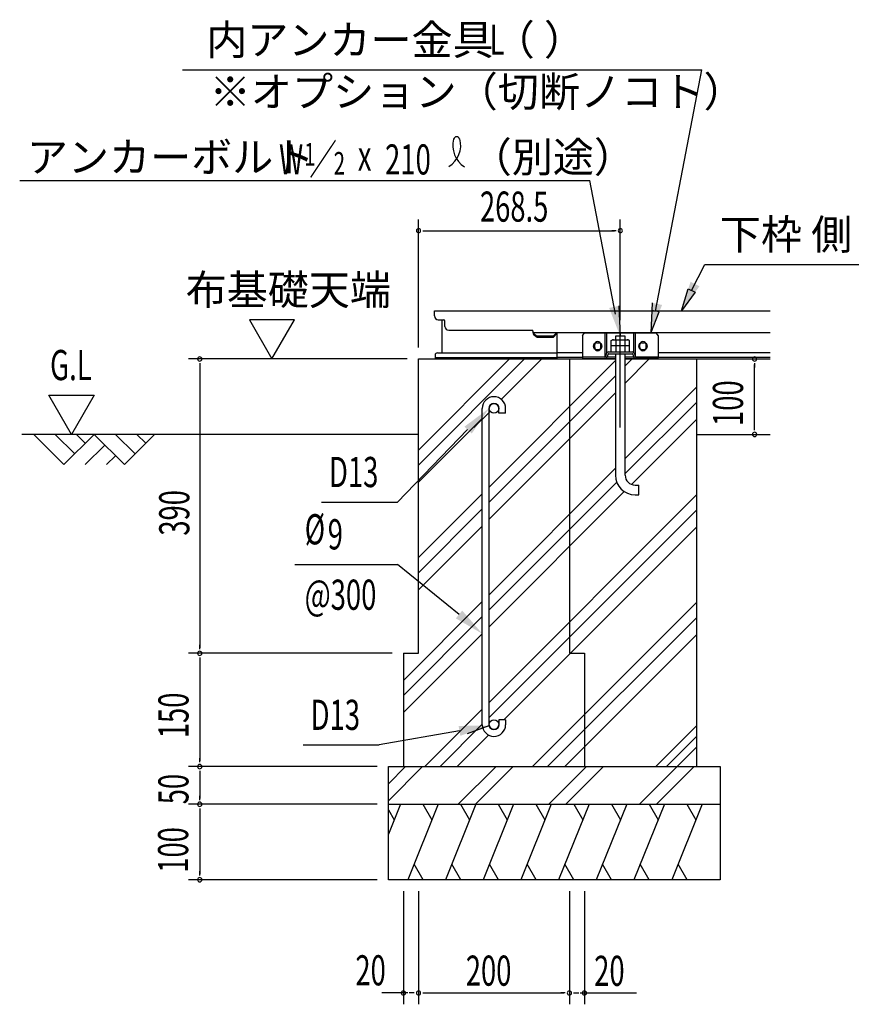
# Model space of a CAD drawing. Extents: x 543 to 20719, y 217 to 14052.
# Drawn here: x 12944 to 15700, y 5566 to 8827 of the extents above; entities that cross this region are included whole.
import ezdxf

# ---------------------------------------------------------------- set-up
doc = ezdxf.new("R2010")
doc.units = 0
doc.header["$LTSCALE"] = 50
doc.header["$MEASUREMENT"] = 0
doc.linetypes.add('1PL-L', pattern=[56, 50, -2, 2, -2])
for name, color, linetype in [('1PL-L1', 6, '1PL-L'), ('HATCH', 2, 'CONTINUOUS'), ('HIKIDASHI', 6, 'CONTINUOUS'), ('KISO_U', 6, 'CONTINUOUS'), ('M6', 4, 'CONTINUOUS'), ('SUNPOU', 4, 'CONTINUOUS'), ('U1', 3, 'CONTINUOUS'), ('U2', 4, 'CONTINUOUS'), ('下枠側', 1, 'CONTINUOUS'), ('基礎', 3, 'CONTINUOUS'), ('金具', 6, 'CONTINUOUS')]:
    doc.layers.add(name, color=color, linetype=linetype)
doc.styles.add('00', font='ROMANS', dxfattribs={"width": 0.666667, "bigfont": 'BIGFONT'})
doc.styles.add('01', font='ROMANS', dxfattribs={"height": 3, "bigfont": 'BIGFONT'})

msp = doc.modelspace()

# ---------------------------------------------------------------- linework, layer by layer
at = {"layer": '1PL-L1'}
msp.add_line((14934.3, 7476.2), (14934.3, 7794.2), dxfattribs=at)
at = {"layer": 'HATCH'}
for p, q in [((14205.7, 6228.6), (14165.6, 6129.4)), ((14165.6, 6209.9), (14184.7, 6176.7)), ((14330.7, 6228.6), (14229.6, 5978.6)), ((14279.8, 6228.6), (14309.7, 6176.7)), ((14455.7, 6228.6), (14354.6, 5978.6)), ((14404.8, 6228.6), (14434.7, 6176.7)), ((14580.7, 6228.6), (14479.6, 5978.6)), ((14529.8, 6228.6), (14559.7, 6176.7)), ((14705.7, 6228.6), (14604.6, 5978.6)), ((14654.8, 6228.6), (14684.7, 6176.7)), ((14830.7, 6228.6), (14729.6, 5978.6)), ((14779.8, 6228.6), (14809.7, 6176.7)), ((14955.7, 6228.6), (14854.6, 5978.6)), ((14904.8, 6228.6), (14934.7, 6176.7)), ((15080.7, 6228.6), (14979.6, 5978.6)), ((15029.8, 6228.6), (15059.7, 6176.7)), ((15205.7, 6228.6), (15104.6, 5978.6)), ((15154.8, 6228.6), (15184.7, 6176.7)), ((14280.5, 5978.6), (14250.6, 6030.4)), ((14405.5, 5978.6), (14375.6, 6030.4)), ((14530.5, 5978.6), (14500.6, 6030.4)), ((14655.5, 5978.6), (14625.6, 6030.4)), ((14780.5, 5978.6), (14750.6, 6030.4)), ((14905.5, 5978.6), (14875.6, 6030.4)), ((15030.5, 5978.6), (15000.6, 6030.4)), ((15155.5, 5978.6), (15125.6, 6030.4))]:
    msp.add_line(p, q, dxfattribs=at)
at = {"layer": 'HIKIDASHI'}
for p, q in [((13483.4, 8661), (15204.5, 8661)), ((15051.4, 7861.9), (15204.5, 8661)), ((12943.7, 8294.7), (14833.8, 8294.7)), ((14918.7, 7851.9), (14833.8, 8294.7)), ((15170.8, 7930.1), (15214.6, 8016.2)), ((15214.6, 8016.2), (15729, 8016.2)), ((15136.9, 7863.2), (15159.7, 7935.7)), ((15159.7, 7935.7), (15182, 7924.4)), ((15182, 7924.4), (15136.9, 7863.2)), ((14929.8, 7879.6), (14934.3, 7778.6)), ((15040.3, 7889.6), (15035.7, 7788.6)), ((15063.6, 7859.3), (15039.1, 7864.5)), ((15035.7, 7788.6), (15063.6, 7859.3)), ((14448.4, 7476.7), (14502.6, 7530)), ((14428.1, 7469.5), (14195.8, 7229.2)), ((13944, 7229.2), (14195.8, 7229.2)), ((13855.3, 7022.8), (14195.8, 7022.8)), ((14399.8, 6857.4), (14195.8, 7022.8)), ((14401.2, 6471.8), (14134.9, 6425)), ((14428.2, 6463.3), (14499.6, 6489.2)), ((13883.1, 6425), (14134.9, 6425))]:
    msp.add_line(p, q, dxfattribs=at)
for centre, radius, start, end in [((14322.3, 8411.4), 83.2, 301.7712, 15.1404), ((14462.3, 8410.1), 83.2, 164.8596, 237.5045), ((14391.6, 8429.4), 10, 15.1404, 164.8596)]:
    msp.add_arc(centre, radius, start, end, dxfattribs=at)
for points in [[(15196.8, 7944.5), (15167.1, 7959.6), (15136.8, 7863.1)], [(14929.8, 7879.6), (14897.2, 7872.6), (14934.3, 7778.6)], [(15040.3, 7889.6), (15072.8, 7882.6), (15035.7, 7788.6)], [(14417.9, 7479.5), (14441.8, 7456.3), (14499.3, 7539.8)], [(14410.5, 6870.2), (14389.2, 6844.5), (14476.8, 6793.6)], [(14404.1, 6455.4), (14398.3, 6488.2), (14499.6, 6489.2)]]:
    msp.add_solid(points, dxfattribs=at)
at = {"layer": 'KISO_U'}
for p, q in [((14265.6, 7402), (14567.1, 7703.6)), ((14265.6, 7352), (14617.1, 7703.6)), ((14499.3, 7279.2), (14918.1, 7698)), ((14540, 7569.9), (14673.7, 7703.6)), ((14950.6, 7680.5), (14973.7, 7703.6)), ((14950.6, 7623.9), (15030.3, 7703.6)), ((14499.3, 7229.2), (14918.1, 7648)), ((14950.6, 7373.9), (15187.5, 7610.8)), ((14499.3, 7172.6), (14918.1, 7591.4)), ((14506.5, 7536.3), (14506.8, 7536.7)), ((14950.6, 7323.9), (15187.5, 7560.8)), ((14265.6, 7295.5), (14476.8, 7506.7)), ((14971.5, 7288.2), (15187.5, 7504.2)), ((14499.3, 6922.6), (14918.1, 7341.4)), ((14499.3, 6872.6), (14922.3, 7295.6)), ((14265.6, 7045.5), (14476.8, 7256.7)), ((14499.3, 6816.1), (14947.5, 7264.2)), ((14499.3, 6566.1), (15187.5, 7254.2)), ((14265.6, 6995.5), (14476.8, 7206.7)), ((14499.3, 6516.1), (15187.5, 7204.2)), ((14265.6, 6938.9), (14476.8, 7150.1)), ((14548.4, 6508.6), (15187.5, 7147.6)), ((14215.6, 6638.9), (14476.8, 6900.1)), ((14643.4, 6353.6), (15187.5, 6897.6)), ((14215.6, 6588.9), (14476.8, 6850.1)), ((14693.4, 6353.6), (15187.5, 6847.6)), ((14215.6, 6532.3), (14476.8, 6793.6)), ((14750, 6353.6), (15187.5, 6791.1)), ((14286.8, 6353.6), (14476.8, 6543.6)), ((14336.8, 6353.6), (14476.8, 6493.6)), ((14393.4, 6353.6), (14497.7, 6457.9)), ((15051.7, 6353.6), (15187.5, 6489.3)), ((15087, 6353.6), (15187.5, 6454)), ((14997.4, 6228.6), (15187.5, 6418.6)), ((14165.6, 6296.8), (14222.4, 6353.6)), ((14165.6, 6240.2), (14279, 6353.6)), ((14397.4, 6228.6), (14522.4, 6353.6)), ((14454, 6228.6), (14579, 6353.6)), ((14697.4, 6228.6), (14822.4, 6353.6)), ((14754, 6228.6), (14879, 6353.6)), ((15054, 6228.6), (15179, 6353.6))]:
    msp.add_line(p, q, dxfattribs=at)
at = {"layer": 'M6'}
for p, q in [((14904.3, 7764.3), (14908.8, 7766.8)), ((14904.3, 7726.8), (14904.3, 7764.3)), ((14908.8, 7766.8), (14959.9, 7766.8)), ((14919.4, 7764.3), (14919.4, 7726.8)), ((14949.3, 7764.3), (14949.3, 7726.8)), ((14964.3, 7764.3), (14959.9, 7766.8)), ((14964.3, 7726.8), (14964.3, 7764.3)), ((14964.3, 7746.8), (14904.3, 7746.8)), ((14904.3, 7726.8), (14964.3, 7726.8))]:
    msp.add_line(p, q, dxfattribs=at)
for centre, radius, start, end in [((14908.7, 7743.1), 23.7, 63.1249, 89.7811), ((14934.3, 7722), 44.9, 70.5485, 109.4515), ((14959.4, 7745.5), 21.3, 88.7046, 118.3893)]:
    msp.add_arc(centre, radius, start, end, dxfattribs=at)
at = {"layer": 'SUNPOU'}
for p, q in [((14265.6, 7741.1), (14265.6, 8166)), ((14934.3, 7831.7), (14934.3, 8166)), ((14279.7, 8128.5), (14293.7, 8128.5)), ((14284.3, 8128.5), (14915.6, 8128.5)), ((14920.3, 8128.5), (14906.2, 8128.5)), ((13854.6, 7833.1), (13705, 7833.1)), ((13705, 7833.1), (13779.8, 7703.6)), ((13779.8, 7703.6), (13854.6, 7833.1)), ((14228.1, 7703.6), (13503.1, 7703.6)), ((15225, 7703.6), (15314.8, 7703.6)), ((13540.6, 7689.5), (13540.6, 7675.4)), ((13540.6, 7684.8), (13540.6, 6747.3)), ((15379.3, 7689.5), (15379.3, 7675.4)), ((15379.3, 7472.3), (15379.3, 7684.8)), ((13115.5, 7453.6), (13040.5, 7583.5)), ((13040.5, 7583.5), (13190.5, 7583.5)), ((13190.5, 7583.5), (13115.5, 7453.6)), ((15379.3, 7467.6), (15379.3, 7481.7)), ((15225, 7453.6), (15314.8, 7453.6)), ((13540.6, 6742.6), (13540.6, 6756.7)), ((14178.1, 6728.6), (13503.1, 6728.6)), ((14178.1, 6728.6), (13503.1, 6728.6)), ((13540.6, 6714.5), (13540.6, 6700.4)), ((13540.6, 6709.8), (13540.6, 6372.3)), ((13540.6, 6367.6), (13540.6, 6381.7)), ((14128.1, 6353.6), (13503.1, 6353.6)), ((14128.1, 6353.6), (13503.1, 6353.6)), ((13540.6, 6339.5), (13540.6, 6325.4)), ((13540.6, 6334.8), (13540.6, 6247.3)), ((13540.6, 6242.6), (13540.6, 6256.7)), ((14128.1, 6228.6), (13503.1, 6228.6)), ((14128.1, 6228.6), (13503.1, 6228.6)), ((13540.6, 6214.5), (13540.6, 6200.4)), ((13540.6, 6209.8), (13540.6, 5997.3)), ((13540.6, 5992.6), (13540.6, 6006.7)), ((14128.1, 5978.6), (13503.1, 5978.6)), ((14215.6, 5941.1), (14215.6, 5566.1)), ((14265.6, 5941.1), (14265.6, 5566.1)), ((14265.6, 5941.1), (14265.6, 5566.1)), ((14765.6, 5941.1), (14765.6, 5566.1)), ((14765.6, 5941.1), (14765.6, 5566.1)), ((14815.6, 5941.1), (14815.6, 5566.1)), ((14229.7, 5603.6), (14143.7, 5603.6)), ((14246.8, 5603.6), (14234.3, 5603.6)), ((14251.5, 5603.6), (14237.5, 5603.6)), ((14279.7, 5603.6), (14293.7, 5603.6)), ((14284.3, 5603.6), (14746.8, 5603.6)), ((14751.5, 5603.6), (14737.5, 5603.6)), ((14779.7, 5603.6), (14793.7, 5603.6)), ((14784.3, 5603.6), (14796.8, 5603.6)), ((14801.5, 5603.6), (14887.5, 5603.6)), ((14815.6, 5603.6), (14987.9, 5603.6))]:
    msp.add_line(p, q, dxfattribs=at)
for centre, start, end in [((14265.6, 8128.5), 0, 180), ((14265.6, 8128.5), 180, 0), ((14934.3, 8128.5), 0, 180), ((14934.3, 8128.5), 180, 0), ((13540.6, 7703.6), 90, 270), ((13540.6, 7703.6), 270, 90), ((15379.3, 7703.6), 90, 270), ((15379.3, 7703.6), 270, 90), ((15379.3, 7453.6), 90, 270), ((15379.3, 7453.6), 270, 90), ((13540.6, 6728.6), 90, 270), ((13540.6, 6728.6), 90, 270), ((13540.6, 6728.6), 270, 90), ((13540.6, 6728.6), 270, 90), ((13540.6, 6353.6), 90, 270), ((13540.6, 6353.6), 90, 270), ((13540.6, 6353.6), 270, 90), ((13540.6, 6353.6), 270, 90), ((13540.6, 6228.6), 90, 270), ((13540.6, 6228.6), 90, 270), ((13540.6, 6228.6), 270, 90), ((13540.6, 6228.6), 270, 90), ((13540.6, 5978.6), 90, 270), ((13540.6, 5978.6), 270, 90), ((14215.6, 5603.6), 0, 180), ((14265.6, 5603.6), 0, 180), ((14265.6, 5603.6), 0, 180), ((14765.6, 5603.6), 0, 180), ((14765.6, 5603.6), 0, 180), ((14815.6, 5603.6), 0, 180), ((14215.6, 5603.6), 180, 0), ((14265.6, 5603.6), 180, 0), ((14265.6, 5603.6), 180, 0), ((14765.6, 5603.6), 180, 0), ((14765.6, 5603.6), 180, 0), ((14815.6, 5603.6), 180, 0)]:
    msp.add_arc(centre, 7.03, start, end, dxfattribs=at)
at = {"layer": 'U1'}
for p, q in [((14265.6, 7453.6), (12951.3, 7453.6)), ((15187.5, 7453.6), (15430.9, 7453.6))]:
    msp.add_line(p, q, dxfattribs=at)
at = {"layer": 'U2'}
for p, q in [((12990.6, 7453.6), (13090.6, 7353.6)), ((13061.3, 7453.6), (13126, 7388.9)), ((13090.6, 7353.6), (13190.6, 7453.6)), ((13132, 7453.6), (13161.3, 7424.3)), ((13190.6, 7453.6), (13290.6, 7353.6)), ((13261.3, 7453.6), (13326, 7388.9)), ((13290.6, 7353.6), (13390.6, 7453.6)), ((13332, 7453.6), (13361.3, 7424.3)), ((13161.3, 7353.6), (13226, 7418.2)), ((13232, 7353.6), (13261.3, 7382.9))]:
    msp.add_line(p, q, dxfattribs=at)
at = {"layer": '下枠側'}
for p, q in [((14318.1, 7846.1), (14318.1, 7863.6)), ((14318.1, 7863.6), (15430.9, 7863.6)), ((14330.6, 7833.6), (14348.1, 7833.6)), ((14343.1, 7833.6), (14343.1, 7723.6)), ((14353.1, 7811.1), (14353.1, 7828.6)), ((14365.6, 7798.6), (14640.6, 7798.6)), ((14645.6, 7788.6), (14645.6, 7793.6)), ((14645.6, 7791.1), (14645.6, 7793.6)), ((14645.6, 7791.1), (14645.6, 7793.6)), ((14645.6, 7791.1), (15430.9, 7791.1)), ((14645.6, 7788.6), (14659.3, 7778.6)), ((14645.6, 7786.1), (14659.3, 7776.1)), ((14659.3, 7778.6), (14659.3, 7776.1)), ((14711.8, 7778.6), (14659.3, 7778.6)), ((14659.3, 7776.1), (14711.8, 7776.1)), ((14724.3, 7791.1), (14711.8, 7778.6)), ((14724.3, 7787.5), (14713.6, 7776.8)), ((14724.3, 7791.1), (14724.3, 7703.6)), ((14849.5, 7741.1), (14849.5, 7751.1)), ((14849.5, 7743.6), (14849.5, 7748.6)), ((14869.5, 7741.1), (14869.5, 7751.1)), ((14869.5, 7743.6), (14869.5, 7748.6)), ((14999.5, 7741.1), (14999.5, 7751.1)), ((14999.5, 7743.6), (14999.5, 7748.6)), ((15019.5, 7741.1), (15019.5, 7751.1)), ((15019.5, 7743.6), (15019.5, 7748.6)), ((14320.6, 7716.1), (14320.6, 7703.6)), ((14320.6, 7708.6), (14724.3, 7708.6)), ((14320.6, 7703.6), (14724.3, 7703.6)), ((14328.1, 7723.6), (14724.3, 7723.6)), ((14809.3, 7723.6), (14724.3, 7723.6)), ((14809.3, 7708.6), (14724.3, 7708.6)), ((14724.3, 7703.6), (14918.1, 7703.6)), ((14950.6, 7703.6), (15430.9, 7703.6)), ((15430.9, 7723.6), (15059.3, 7723.6)), ((15430.9, 7708.6), (15059.3, 7708.6))]:
    msp.add_line(p, q, dxfattribs=at)
for centre, radius, start, end in [((14330.6, 7846.1), 12.5, 180, 270), ((14348.1, 7828.6), 5, 0, 90), ((14365.6, 7811.1), 12.5, 180, 270), ((14640.6, 7793.6), 5, 0, 90), ((14711.8, 7778.6), 2.5, 270, 315), ((14859.5, 7751.1), 10, 0, 180), ((14859.5, 7741.1), 10, 180, 0), ((15009.5, 7751.1), 10, 0, 180), ((15009.5, 7741.1), 10, 180, 0), ((14328.1, 7716.1), 7.5, 90, 180)]:
    msp.add_arc(centre, radius, start, end, dxfattribs=at)
at = {"layer": '基礎'}
for p, q in [((14950.6, 7778.6), (14918.1, 7778.6)), ((14918.1, 7778.6), (14918.1, 7766.8)), ((14950.6, 7766.8), (14950.6, 7778.6)), ((14265.6, 6728.6), (14265.6, 7703.6)), ((14265.6, 7703.6), (14918.1, 7703.6)), ((14465.6, 7703.6), (14918.1, 7703.6)), ((14765.6, 7703.6), (14765.6, 6728.6)), ((14918.1, 7721.1), (14918.1, 7318.6)), ((14950.6, 7318.6), (14950.6, 7721.1)), ((14950.6, 7703.6), (15187.5, 7703.6)), ((14950.6, 7703.6), (14990.6, 7703.6)), ((15187.5, 6353.6), (15187.5, 7703.6)), ((14476.8, 6492.3), (14476.8, 7539.9)), ((14499.3, 6492.3), (14499.3, 7539.8)), ((14531.8, 7523.6), (14531.8, 7539.8)), ((14554.3, 7523.6), (14554.3, 7539.8)), ((14554.3, 7523.6), (14531.8, 7523.6)), ((14983.1, 7286.1), (14995.6, 7286.1)), ((14995.6, 7253.6), (14995.6, 7286.1)), ((14983.1, 7253.6), (14995.6, 7253.6)), ((14215.6, 6728.6), (14265.6, 6728.6)), ((14215.6, 6728.6), (14215.6, 6353.6)), ((14765.6, 6728.6), (14815.6, 6728.6)), ((14815.6, 6728.6), (14815.6, 6353.6)), ((14531.8, 6508.6), (14531.8, 6492.3)), ((14554.3, 6508.6), (14531.8, 6508.6)), ((14554.3, 6508.6), (14554.3, 6492.3)), ((14165.6, 6353.6), (15265.6, 6353.6)), ((14165.6, 5978.6), (14165.6, 6353.6)), ((15265.6, 6353.6), (15265.6, 5978.6)), ((14165.6, 6228.6), (15265.6, 6228.6)), ((15265.6, 5978.6), (14165.6, 5978.6))]:
    msp.add_line(p, q, dxfattribs=at)
for centre in [(14515.6, 7539.8), (14515.6, 6492.3)]:
    msp.add_circle(centre, 16.2, dxfattribs=at)
for centre, radius, start, end in [((14515.6, 7539.8), 38.7, 90, 179.9588), ((14515.6, 7539.8), 38.7, 360, 90), ((14515.6, 7539.8), 16.2, 90, 179.8853), ((14515.6, 7539.8), 16.2, 360, 90), ((14983.1, 7318.6), 65, 180, 270), ((14983.1, 7318.6), 32.5, 180, 270), ((14515.6, 6492.3), 38.7, 180, 270), ((14515.6, 6492.3), 16.2, 180, 270), ((14515.6, 6492.3), 16.2, 270, 360), ((14515.6, 6492.3), 38.7, 270, 360)]:
    msp.add_arc(centre, radius, start, end, dxfattribs=at)
at = {"layer": '金具'}
for p, q in [((14809.3, 7781.1), (14814.3, 7788.5)), ((14809.3, 7781.1), (14809.3, 7709.3)), ((15054.3, 7788.6), (14814.3, 7788.5)), ((14884.3, 7710.2), (14884.3, 7788.6)), ((14889.3, 7724), (14889.3, 7788.6)), ((14979.3, 7724), (14979.3, 7788.6)), ((14984.3, 7710.2), (14984.3, 7788.6)), ((15059.3, 7781.1), (15054.3, 7788.6)), ((15059.3, 7781.1), (15059.3, 7709.3)), ((14855.6, 7757.3), (14863.1, 7757.3)), ((14855.6, 7734.8), (14863.1, 7734.8)), ((14934.3, 7714.3), (14934.3, 7733.7)), ((15005.6, 7757.3), (15013.1, 7757.3)), ((15005.6, 7734.8), (15013.1, 7734.8)), ((14809.3, 7709.3), (14809.3, 7703.6)), ((14918.1, 7709.3), (14809.3, 7709.3)), ((14918.1, 7703.6), (14809.3, 7703.6)), ((14884.3, 7703.7), (14884.3, 7703.6)), ((14884.3, 7703.7), (14884.3, 7703.6)), ((14887.6, 7720.8), (14884.9, 7711.1)), ((14893.2, 7719.2), (14890.4, 7709.5)), ((14895.6, 7726.8), (14973.1, 7726.8)), ((14895.6, 7721.1), (14973.1, 7721.1)), ((14985.9, 7709.3), (14950.6, 7709.3)), ((14985.9, 7703.6), (14950.6, 7703.6)), ((14975.5, 7719.2), (14978.3, 7709.5)), ((14981.1, 7720.8), (14983.8, 7711.1)), ((14984.3, 7703.7), (14984.3, 7703.6)), ((14984.3, 7703.7), (14984.3, 7703.6)), ((15059.3, 7709.3), (14985.9, 7709.3)), ((14985.9, 7709.3), (15059.3, 7709.3)), ((15059.3, 7703.6), (14985.9, 7703.6)), ((14985.9, 7703.6), (15059.3, 7703.6)), ((15059.3, 7703.6), (15059.3, 7709.3))]:
    msp.add_line(p, q, dxfattribs=at)
for centre, radius, start, end in [((14855.6, 7746.1), 11.2, 90, 270), ((14863.1, 7746.1), 11.2, 270, 90), ((15005.6, 7746.1), 11.2, 90, 270), ((15013.1, 7746.1), 11.2, 270, 90), ((14882.5, 7711.8), 2.5, 270, 344.0546), ((14882.5, 7711.8), 8.25, 270, 344.0546), ((14895.6, 7718.6), 8.25, 90, 164.0546), ((14895.6, 7718.6), 2.5, 90, 164.0546), ((14973.1, 7718.6), 8.25, 15.9454, 90), ((14973.1, 7718.6), 2.5, 15.9454, 90), ((14986.2, 7711.8), 8.25, 195.9454, 270), ((14986.2, 7711.8), 2.5, 195.9454, 270)]:
    msp.add_arc(centre, radius, start, end, dxfattribs=at)

# ---------------------------------------------------------------- texts
at = {"layer": 'HIKIDASHI', "style": '01'}
for s, height, p in [('内アンカー金具（ ）', 99.75, (13562, 8710.9)), ('※オプション（切断ノコト）', 100, (13573.2, 8539)), ('アンカーボルト', 99.75, (12967.7, 8322.4)), ('（別途）', 99.75, (14438.6, 8322.4)), ('下枠 側', 99.75, (15264.4, 8066.1))]:
    msp.add_text(s, height=height, dxfattribs=at).set_placement(p)
at = {"layer": 'HIKIDASHI', "style": '00'}
for s, height, width, p in [('L', 100, 0.67, (14501.2, 8711.2)), ('W ／', 99.75, 0.67, (13803.2, 8314.9)), ('1', 74.8, 0.67, (13886.3, 8344.4)), ('210', 99.75, 0.67, (14154.6, 8314.7)), ('2', 74.8, 0.67, (13984.2, 8314.3)), ('x', 99.8, 0.67, (14064.3, 8327.4)), ('D13', 100, 0.666667, (13969, 7279.2)), ('%%c', 100, 0.666667, (13888.4, 7089.5)), ('9', 100, 0.666667, (13964.7, 7072.8)), ('@300', 100, 0.666667, (13888.4, 6872.8)), ('D13', 100, 0.666667, (13908.2, 6475))]:
    msp.add_text(s, height=height, dxfattribs=dict(at, width=width)).set_placement(p)
at = {"layer": 'SUNPOU', "style": '00'}
for s, height, width, p in [('268.5', 99.75, 0.666667, (14469.2, 8158.4)), ('G.L', 100, 0.67, (13044.5, 7633.5)), ('20', 99.75, 0.666667, (14056.4, 5628.8)), ('200', 99.75, 0.666667, (14422.3, 5627.7)), ('20', 99.75, 0.666667, (14847.8, 5627.2))]:
    msp.add_text(s, height=height, dxfattribs=dict(at, width=width)).set_placement(p)
at = {"layer": 'SUNPOU', "style": '01'}
msp.add_text('布基礎天端', height=99.75, dxfattribs=at).set_placement((13493.9, 7883))
at = {"layer": 'SUNPOU', "style": '00', "width": 0.666667}
for s, p in [('100', (15341, 7481.7)), ('390', (13505.9, 7118.3)), ('150', (13503.3, 6447.4)), ('50', (13503.1, 6228.6)), ('100', (13502, 6001.9))]:
    msp.add_text(s, height=99.75, rotation=90, dxfattribs=at).set_placement(p)

doc.saveas('drawing.dxf')
